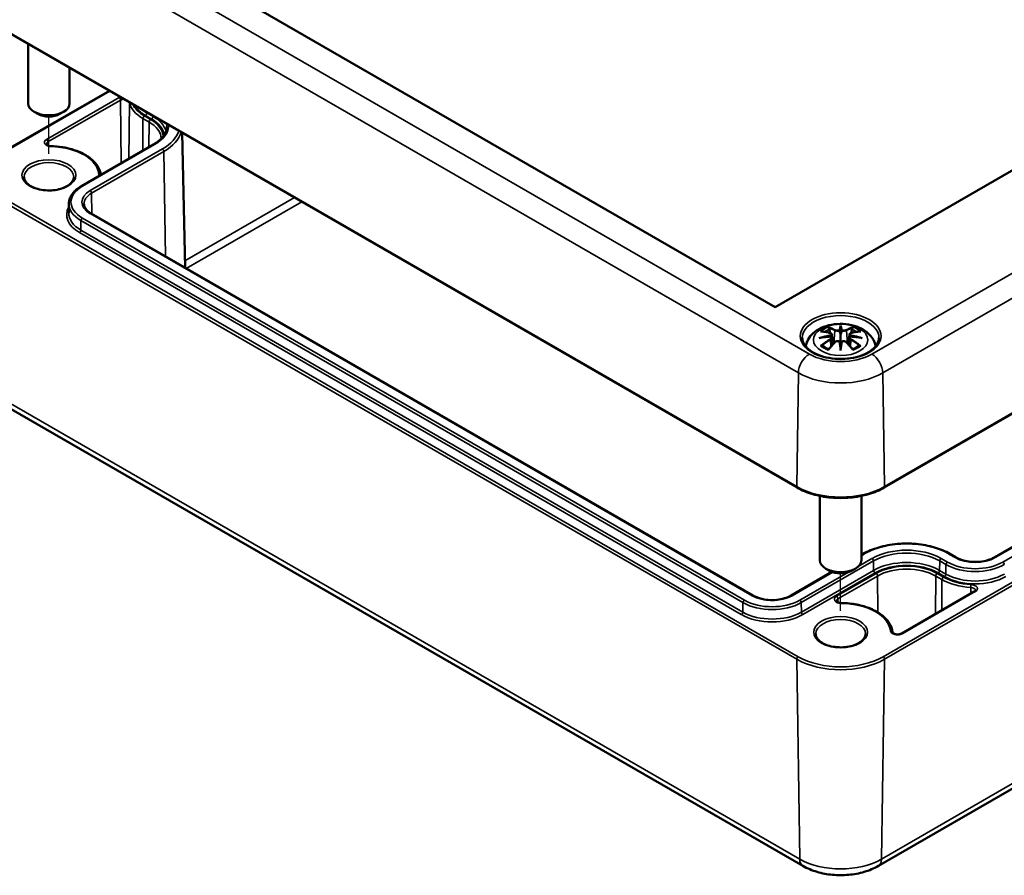
# Model space of a CAD drawing. Units: millimetres. Extents: x 0 to 594, y 0 to 420.
# Drawn here: x 495 to 543, y 115 to 156 of the extents above; entities that cross this region are included whole.
import ezdxf

# ---------------------------------------------------------------- set-up
doc = ezdxf.new("R2010")
doc.units = ezdxf.units.MM
for name, color, linetype, lineweight in [('Positionsveränderungspfad (ISO)', 7, 'Continuous', 25), ('Sichtbar (ISO)', 7, 'Continuous', 50), ('Sichtbar schmal (ISO)', 7, 'Continuous', 35)]:
    doc.layers.add(name, color=color, linetype=linetype, lineweight=lineweight)

msp = doc.modelspace()

# ---------------------------------------------------------------- linework, layer by layer
at = {"layer": 'Positionsveränderungspfad (ISO)'}
for p, q in [((496.668, 149.671), (496.668, 151.468)), ((534.852, 127.625), (534.852, 129.422))]:
    msp.add_line(p, q, dxfattribs=at)
at = {"layer": 'Sichtbar (ISO)'}
for p, q in [((531.687, 142.276), (499.09, 161.096)), ((556.472, 156.585), (531.687, 142.276)), ((494.569, 155.611), (532.752, 133.566)), ((495.668, 154.977), (495.668, 152.105)), ((497.668, 153.822), (497.668, 152.105)), ((494.569, 149.823), (499.582, 152.717)), ((496.138, 151.594), (495.961, 151.696)), ((497.198, 151.594), (497.375, 151.696)), ((503.093, 150.69), (503.232, 144.175)), ((498.235, 148.114), (501.717, 150.125)), ((497.632, 147.272), (497.622, 146.82)), ((536.951, 133.566), (560.993, 147.446)), ((530.633, 128.355), (498.708, 146.788)), ((534.852, 141.301), (534.852, 140.94)), ((534.422, 140.962), (534.475, 140.47)), ((534.422, 140.791), (534.459, 140.452)), ((535.281, 140.962), (535.228, 140.47)), ((535.281, 140.791), (535.245, 140.452)), ((534.852, 140.313), (534.852, 140.377)), ((494.85, 137.354), (533.034, 115.309)), ((553.672, 136.785), (542.252, 130.192)), ((533.852, 133.163), (533.852, 130.059)), ((535.852, 133.163), (535.852, 130.059)), ((535.941, 130.366), (535.852, 130.314)), ((540.427, 130.192), (540.126, 130.366)), ((534.321, 129.549), (534.145, 129.651)), ((535.382, 129.549), (535.559, 129.651)), ((534.434, 129.496), (532.459, 128.355)), ((536.67, 115.309), (560.711, 129.189)), ((541.297, 128.549), (537.796, 126.527))]:
    msp.add_line(p, q, dxfattribs=at)
for centre, major_axis, ratio, start_param, end_param in [((496.668, 152.105), (1, 0), 0.57735, 3.141593, 6.283185), ((496.668, 151.901), (0.75, 0), 0.57735, 3.926991, 5.497787), ((534.768, 141.415), (-0.129, 0.618), 0.036814, 2.026405, 2.439082), ((534.936, 141.415), (-0.129, -0.618), 0.036814, 0.70251, 1.115188), ((534.274, 141.13), (0.011, -0.684), 0.166237, 1.145796, 1.219537), ((534.768, 140.749), (0.131, -0.605), 0.006801, 0.908218, 1.320895), ((534.936, 140.749), (0.131, 0.605), 0.006801, 1.820698, 2.233375), ((535.429, 141.13), (0.011, 0.684), 0.166237, 1.922055, 1.995797), ((534.852, 130.059), (1, 0), 0.57735, 3.141593, 6.283185), ((534.852, 129.855), (0.75, 0), 0.57735, 3.926991, 5.497787)]:
    msp.add_ellipse(centre, major_axis=major_axis, ratio=ratio, start_param=start_param, end_param=end_param, dxfattribs=at)
for points, knots in [([(501.717, 150.125), (501.799, 150.172), (501.875, 150.223), (502.01, 150.33), (502.07, 150.386), (502.173, 150.502), (502.216, 150.561), (502.286, 150.682), (502.312, 150.743), (502.348, 150.865), (502.357, 150.926), (502.359, 150.988)], [6.2831853, 6.2831853, 6.2831853, 6.2831853, 6.4377964, 6.4377964, 6.5924074, 6.5924074, 6.7470185, 6.7470185, 6.9016295, 6.9016295, 7.0562406, 7.0562406, 7.0562406, 7.0562406]), ([(496.785, 150.037), (496.757, 150.038), (496.73, 150.041), (496.68, 150.051), (496.657, 150.058), (496.617, 150.074), (496.601, 150.083), (496.575, 150.1), (496.566, 150.109), (496.554, 150.124), (496.552, 150.129), (496.55, 150.135), (496.549, 150.137), (496.549, 150.139)], [0.832908, 0.832908, 0.832908, 0.832908, 1.114518, 1.114518, 1.39164, 1.39164, 1.658328, 1.658328, 1.914308, 1.914308, 2.18349, 2.18349, 2.350024, 2.350024, 2.350024, 2.350024]), ([(499.164, 148.651), (499.149, 148.781), (499.107, 148.908), (498.958, 149.175), (498.84, 149.31), (498.545, 149.55), (498.369, 149.656), (497.972, 149.832), (497.752, 149.902), (497.287, 150.001), (497.042, 150.03), (496.792, 150.037), (496.788, 150.037), (496.785, 150.037)], [0.848136, 0.848136, 0.848136, 0.848136, 1.09888, 1.09888, 1.400209, 1.400209, 1.701537, 1.701537, 2.002866, 2.002866, 2.304194, 2.304194, 2.308685, 2.308685, 2.308685, 2.308685]), ([(497.868, 148.553), (497.868, 148.478), (497.843, 148.403), (497.746, 148.265), (497.682, 148.203), (497.521, 148.095), (497.426, 148.048), (497.214, 147.971), (497.097, 147.942), (496.85, 147.906), (496.72, 147.899), (496.464, 147.908), (496.337, 147.924), (496.1, 147.978), (495.99, 148.015), (495.797, 148.105), (495.714, 148.158), (495.584, 148.271), (495.537, 148.332), (495.481, 148.446), (495.468, 148.5), (495.468, 148.553)], [5.497787, 5.497787, 5.497787, 5.497787, 5.884445, 5.884445, 6.20629, 6.20629, 6.512349, 6.512349, 6.819804, 6.819804, 7.129501, 7.129501, 7.439777, 7.439777, 7.748739, 7.748739, 8.055172, 8.055172, 8.363341, 8.363341, 8.63938, 8.63938, 8.63938, 8.63938]), ([(497.632, 147.272), (497.633, 147.337), (497.643, 147.402), (497.68, 147.529), (497.707, 147.592), (497.776, 147.711), (497.818, 147.769), (497.916, 147.878), (497.971, 147.93), (498.095, 148.027), (498.162, 148.072), (498.235, 148.114)], [2.3685374, 2.3685374, 2.3685374, 2.3685374, 2.5231484, 2.5231484, 2.6777595, 2.6777595, 2.8323706, 2.8323706, 2.9869816, 2.9869816, 3.1415927, 3.1415927, 3.1415927, 3.1415927]), ([(498.708, 146.788), (498.662, 146.814), (498.62, 146.842), (498.546, 146.901), (498.513, 146.932), (498.457, 146.994), (498.434, 147.026), (498.397, 147.09), (498.383, 147.122), (498.364, 147.186), (498.36, 147.218), (498.359, 147.249)], [1.5707963, 1.5707963, 1.5707963, 1.5707963, 1.7254074, 1.7254074, 1.8800184, 1.8800184, 2.0346295, 2.0346295, 2.1892405, 2.1892405, 2.3438516, 2.3438516, 2.3438516, 2.3438516]), ([(533.167, 140.38), (533.177, 140.439), (533.193, 140.497), (533.255, 140.67), (533.317, 140.774), (533.478, 140.976), (533.581, 141.067), (533.834, 141.237), (533.987, 141.306), (534.322, 141.413), (534.504, 141.446), (534.871, 141.47), (535.054, 141.462), (535.414, 141.405), (535.59, 141.355), (535.922, 141.208), (536.078, 141.11), (536.324, 140.868), (536.421, 140.734), (536.506, 140.513), (536.525, 140.447), (536.537, 140.38)], [4.027614, 4.027614, 4.027614, 4.027614, 4.133136, 4.133136, 4.357122, 4.357122, 4.636026, 4.636026, 4.993797, 4.993797, 5.383142, 5.383142, 5.767473, 5.767473, 6.153925, 6.153925, 6.539044, 6.539044, 6.848534, 6.848534, 6.96796, 6.96796, 6.96796, 6.96796]), ([(533.886, 141.095), (533.886, 141.095), (533.887, 141.095), (533.896, 141.097), (533.906, 141.097), (533.915, 141.097)], [-0.000213151, -0.000213151, -0.000213151, -0.000213151, 0, 0, 0.006020995, 0.006020995, 0.006020995, 0.006020995]), ([(533.915, 141.097), (533.943, 141.095), (533.971, 141.092), (534.028, 141.087), (534.057, 141.083), (534.115, 141.075), (534.144, 141.071), (534.202, 141.06), (534.231, 141.055), (534.29, 141.043), (534.32, 141.036), (534.35, 141.029)], [2.7936645, 2.7936645, 2.7936645, 2.7936645, 2.8281249, 2.8281249, 2.8625854, 2.8625854, 2.8970458, 2.8970458, 2.9315063, 2.9315063, 2.9659667, 2.9659667, 2.9659667, 2.9659667]), ([(534.279, 141.27), (534.278, 141.271), (534.277, 141.272), (534.273, 141.279), (534.27, 141.285), (534.263, 141.298), (534.261, 141.305), (534.258, 141.309), (534.258, 141.31), (534.258, 141.31)], [0.05525613, 0.05525613, 0.05525613, 0.05525613, 0.05672679, 0.05672679, 0.06404295, 0.06404295, 0.07427675, 0.07427675, 0.07452176, 0.07452176, 0.07452176, 0.07452176]), ([(534.279, 141.27), (534.28, 141.268), (534.281, 141.267), (534.288, 141.256), (534.295, 141.243), (534.303, 141.221), (534.306, 141.21), (534.308, 141.199)], [0.03721232, 0.03721232, 0.03721232, 0.03721232, 0.03823639, 0.03823639, 0.04585762, 0.04585762, 0.05210577, 0.05210577, 0.05210577, 0.05210577]), ([(534.804, 141.143), (534.803, 141.146), (534.802, 141.149), (534.799, 141.154), (534.797, 141.157), (534.793, 141.161), (534.79, 141.163), (534.785, 141.166), (534.782, 141.167), (534.78, 141.168), (534.78, 141.168), (534.78, 141.168)], [0, 0, 0, 0, 0.001839132, 0.001839132, 0.003776606, 0.003776606, 0.005601033, 0.005601033, 0.007464701, 0.007464701, 0.007505488, 0.007505488, 0.007505488, 0.007505488]), ([(534.852, 141.379), (534.852, 141.379), (534.852, 141.379), (534.852, 141.358), (534.852, 141.334), (534.852, 141.313), (534.852, 141.309), (534.852, 141.304), (534.852, 141.302), (534.852, 141.301)], [-0.02418649, -0.02418649, -0.02418649, -0.02418649, -0.02384234, -0.02384234, -0.00425843, -0.00425843, -0.00098565, -0.00098565, 0, 0, 0, 0]), ([(534.9, 141.143), (534.9, 141.143), (534.9, 141.142), (534.9, 141.141), (534.9, 141.14), (534.899, 141.139)], [0.012532802, 0.012532802, 0.012532802, 0.012532802, 0.012775146, 0.012775146, 0.014086245, 0.014086245, 0.014086245, 0.014086245]), ([(534.924, 141.168), (534.924, 141.168), (534.924, 141.168), (534.921, 141.167), (534.918, 141.166), (534.913, 141.163), (534.911, 141.161), (534.906, 141.157), (534.904, 141.154), (534.901, 141.149), (534.9, 141.146), (534.9, 141.143)], [-0.000040907, -0.000040907, -0.000040907, -0.000040907, 0, 0, 0.001869145, 0.001869145, 0.003698934, 0.003698934, 0.005642101, 0.005642101, 0.007486638, 0.007486638, 0.007486638, 0.007486638]), ([(535.354, 141.029), (535.384, 141.036), (535.413, 141.043), (535.472, 141.055), (535.501, 141.06), (535.56, 141.071), (535.589, 141.075), (535.646, 141.083), (535.675, 141.087), (535.732, 141.092), (535.76, 141.095), (535.788, 141.097)], [3.3172186, 3.3172186, 3.3172186, 3.3172186, 3.351679, 3.351679, 3.3861395, 3.3861395, 3.4205999, 3.4205999, 3.4550604, 3.4550604, 3.4895209, 3.4895209, 3.4895209, 3.4895209]), ([(535.395, 141.199), (535.397, 141.21), (535.401, 141.221), (535.409, 141.243), (535.416, 141.256), (535.423, 141.267), (535.424, 141.268), (535.425, 141.27)], [0.0701982, 0.0701982, 0.0701982, 0.0701982, 0.07644635, 0.07644635, 0.08406758, 0.08406758, 0.08509165, 0.08509165, 0.08509165, 0.08509165]), ([(535.445, 141.31), (535.445, 141.31), (535.445, 141.309), (535.443, 141.305), (535.44, 141.298), (535.433, 141.284), (535.43, 141.277), (535.425, 141.27), (535.425, 141.27), (535.425, 141.27)], [-0.0002133, -0.0002133, -0.0002133, -0.0002133, 0, 0, 0.00914203, 0.00914203, 0.01622314, 0.01622314, 0.01656702, 0.01656702, 0.01656702, 0.01656702]), ([(535.788, 141.097), (535.798, 141.097), (535.807, 141.097), (535.817, 141.095), (535.817, 141.095), (535.818, 141.095)], [0.067360952, 0.067360952, 0.067360952, 0.067360952, 0.074277719, 0.074277719, 0.074522912, 0.074522912, 0.074522912, 0.074522912]), ([(536.7, 140.784), (536.697, 140.67), (536.66, 140.555), (536.516, 140.343), (536.417, 140.245), (536.17, 140.074), (536.023, 140), (535.695, 139.88), (535.514, 139.834), (535.133, 139.778), (534.934, 139.766), (534.54, 139.78), (534.345, 139.805), (533.979, 139.888), (533.809, 139.946), (533.511, 140.087), (533.382, 140.17), (533.18, 140.352), (533.105, 140.45), (533.024, 140.627), (533.005, 140.706), (533.004, 140.784)], [2.368537, 2.368537, 2.368537, 2.368537, 2.728329, 2.728329, 3.051528, 3.051528, 3.362611, 3.362611, 3.674298, 3.674298, 3.987467, 3.987467, 4.301026, 4.301026, 4.613715, 4.613715, 4.924788, 4.924788, 5.23766, 5.23766, 5.485444, 5.485444, 5.485444, 5.485444]), ([(533.813, 140.779), (533.814, 140.78), (533.815, 140.78), (533.853, 140.79), (533.887, 140.798), (533.916, 140.802)], [-0.02418649, -0.02418649, -0.02418649, -0.02418649, -0.02384234, -0.02384234, -0.01301311, -0.01301311, -0.01301311, -0.01301311]), ([(534.377, 140.852), (534.346, 140.851), (534.315, 140.849), (534.252, 140.844), (534.221, 140.841), (534.16, 140.835), (534.129, 140.832), (534.068, 140.825), (534.037, 140.821), (533.976, 140.812), (533.946, 140.807), (533.916, 140.802)], [3.2877884, 3.2877884, 3.2877884, 3.2877884, 3.3174381, 3.3174381, 3.3470878, 3.3470878, 3.3767375, 3.3767375, 3.4063873, 3.4063873, 3.436037, 3.436037, 3.436037, 3.436037]), ([(534.27, 140.229), (534.29, 140.254), (534.311, 140.279), (534.351, 140.328), (534.372, 140.353), (534.413, 140.4), (534.434, 140.424), (534.475, 140.47), (534.495, 140.493), (534.537, 140.537), (534.558, 140.559), (534.578, 140.581)], [2.8000643, 2.8000643, 2.8000643, 2.8000643, 2.8332448, 2.8332448, 2.8664253, 2.8664253, 2.8996057, 2.8996057, 2.9327862, 2.9327862, 2.9659667, 2.9659667, 2.9659667, 2.9659667]), ([(534.35, 141.029), (534.357, 141.027), (534.364, 141.025), (534.377, 141.019), (534.384, 141.016), (534.395, 141.008), (534.4, 141.004), (534.41, 140.994), (534.414, 140.988), (534.42, 140.976), (534.422, 140.969), (534.422, 140.962)], [0.16533437, 0.16533437, 0.16533437, 0.16533437, 0.16998691, 0.16998691, 0.17463945, 0.17463945, 0.17929198, 0.17929198, 0.18394452, 0.18394452, 0.18859706, 0.18859706, 0.18859706, 0.18859706]), ([(534.368, 140.93), (534.368, 140.93), (534.368, 140.93), (534.37, 140.929), (534.372, 140.927), (534.375, 140.923), (534.376, 140.921), (534.379, 140.915), (534.38, 140.912), (534.383, 140.906), (534.384, 140.904), (534.384, 140.901)], [-0.000040907, -0.000040907, -0.000040907, -0.000040907, 0, 0, 0.001869145, 0.001869145, 0.003698934, 0.003698934, 0.005642102, 0.005642102, 0.007486638, 0.007486638, 0.007486638, 0.007486638]), ([(534.38, 140.851), (534.379, 140.852), (534.379, 140.852), (534.376, 140.852), (534.375, 140.852), (534.372, 140.85), (534.37, 140.849), (534.368, 140.847), (534.368, 140.847), (534.368, 140.847)], [0.002623384, 0.002623384, 0.002623384, 0.002623384, 0.003776606, 0.003776606, 0.005601033, 0.005601033, 0.007464701, 0.007464701, 0.007505488, 0.007505488, 0.007505488, 0.007505488]), ([(534.38, 140.851), (534.385, 140.849), (534.389, 140.846), (534.397, 140.839), (534.401, 140.836), (534.407, 140.828), (534.41, 140.824), (534.415, 140.815), (534.417, 140.81), (534.421, 140.801), (534.422, 140.796), (534.422, 140.791)], [0.1225087, 0.1225087, 0.1225087, 0.1225087, 0.12578722, 0.12578722, 0.12906573, 0.12906573, 0.13234425, 0.13234425, 0.13562276, 0.13562276, 0.13890128, 0.13890128, 0.13890128, 0.13890128]), ([(534.384, 140.901), (534.384, 140.901), (534.384, 140.901), (534.385, 140.899), (534.385, 140.898), (534.385, 140.897)], [0.012532802, 0.012532802, 0.012532802, 0.012532802, 0.012775146, 0.012775146, 0.014086245, 0.014086245, 0.014086245, 0.014086245]), ([(534.578, 140.581), (534.588, 140.592), (534.601, 140.601), (534.628, 140.616), (534.643, 140.622), (534.674, 140.63), (534.69, 140.632), (534.723, 140.632), (534.739, 140.631), (534.771, 140.623), (534.785, 140.617), (534.798, 140.61)], [0.16533437, 0.16533437, 0.16533437, 0.16533437, 0.17389707, 0.17389707, 0.18245978, 0.18245978, 0.19102249, 0.19102249, 0.19958519, 0.19958519, 0.2081479, 0.2081479, 0.2081479, 0.2081479]), ([(534.78, 140.609), (534.78, 140.609), (534.78, 140.609), (534.782, 140.611), (534.785, 140.611), (534.79, 140.612), (534.793, 140.612), (534.797, 140.611), (534.799, 140.61), (534.802, 140.607), (534.803, 140.605), (534.804, 140.603)], [-0.000040907, -0.000040907, -0.000040907, -0.000040907, 0, 0, 0.001869145, 0.001869145, 0.003698934, 0.003698934, 0.005642101, 0.005642101, 0.007486638, 0.007486638, 0.007486638, 0.007486638]), ([(534.804, 140.603), (534.804, 140.603), (534.804, 140.603), (534.804, 140.602), (534.804, 140.601), (534.804, 140.6)], [0.012532802, 0.012532802, 0.012532802, 0.012532802, 0.012775146, 0.012775146, 0.014086245, 0.014086245, 0.014086245, 0.014086245]), ([(534.852, 140.94), (534.852, 140.885), (534.852, 140.831), (534.852, 140.655), (534.852, 140.51), (534.852, 140.377)], [-16.8919072, -16.8919072, -16.8919072, -16.8919072, -16.8584313, -16.8584313, -16.7730823, -16.7730823, -16.7730823, -16.7730823]), ([(534.9, 140.603), (534.9, 140.605), (534.901, 140.607), (534.904, 140.61), (534.906, 140.611), (534.911, 140.612), (534.913, 140.612), (534.918, 140.611), (534.921, 140.611), (534.924, 140.609), (534.924, 140.609), (534.924, 140.609)], [0, 0, 0, 0, 0.001839132, 0.001839132, 0.003776606, 0.003776606, 0.005601033, 0.005601033, 0.007464701, 0.007464701, 0.007505488, 0.007505488, 0.007505488, 0.007505488]), ([(534.905, 140.61), (534.918, 140.617), (534.933, 140.623), (534.964, 140.631), (534.98, 140.632), (535.013, 140.632), (535.029, 140.63), (535.061, 140.622), (535.076, 140.616), (535.103, 140.601), (535.115, 140.592), (535.125, 140.581)], [0.12252084, 0.12252084, 0.12252084, 0.12252084, 0.13108355, 0.13108355, 0.13964625, 0.13964625, 0.14820896, 0.14820896, 0.15677166, 0.15677166, 0.16533437, 0.16533437, 0.16533437, 0.16533437]), ([(535.125, 140.581), (535.146, 140.559), (535.167, 140.537), (535.208, 140.493), (535.229, 140.47), (535.27, 140.424), (535.291, 140.4), (535.332, 140.353), (535.352, 140.328), (535.393, 140.279), (535.413, 140.254), (535.433, 140.229)], [3.3172186, 3.3172186, 3.3172186, 3.3172186, 3.3503991, 3.3503991, 3.3835796, 3.3835796, 3.4167601, 3.4167601, 3.4499405, 3.4499405, 3.483121, 3.483121, 3.483121, 3.483121]), ([(535.281, 140.962), (535.282, 140.969), (535.284, 140.976), (535.29, 140.988), (535.294, 140.994), (535.303, 141.004), (535.308, 141.008), (535.32, 141.016), (535.326, 141.019), (535.34, 141.025), (535.347, 141.027), (535.354, 141.029)], [0.14207168, 0.14207168, 0.14207168, 0.14207168, 0.14672422, 0.14672422, 0.15137675, 0.15137675, 0.15602929, 0.15602929, 0.16068183, 0.16068183, 0.16533437, 0.16533437, 0.16533437, 0.16533437]), ([(535.281, 140.791), (535.282, 140.796), (535.283, 140.801), (535.286, 140.81), (535.288, 140.815), (535.293, 140.824), (535.296, 140.828), (535.303, 140.836), (535.307, 140.839), (535.315, 140.846), (535.319, 140.849), (535.323, 140.851)], [0.35710183, 0.35710183, 0.35710183, 0.35710183, 0.36038035, 0.36038035, 0.36365886, 0.36365886, 0.36693738, 0.36693738, 0.37021589, 0.37021589, 0.37349441, 0.37349441, 0.37349441, 0.37349441]), ([(535.319, 140.901), (535.32, 140.904), (535.321, 140.906), (535.323, 140.912), (535.324, 140.915), (535.327, 140.921), (535.329, 140.923), (535.332, 140.927), (535.333, 140.929), (535.335, 140.93), (535.335, 140.93), (535.335, 140.93)], [0, 0, 0, 0, 0.001839132, 0.001839132, 0.003776606, 0.003776606, 0.005601033, 0.005601033, 0.007464701, 0.007464701, 0.007505488, 0.007505488, 0.007505488, 0.007505488]), ([(535.335, 140.847), (535.335, 140.847), (535.335, 140.847), (535.333, 140.849), (535.332, 140.85), (535.329, 140.852), (535.327, 140.852), (535.325, 140.852), (535.324, 140.852), (535.323, 140.851)], [-0.000040907, -0.000040907, -0.000040907, -0.000040907, 0, 0, 0.001869145, 0.001869145, 0.003698934, 0.003698934, 0.004855544, 0.004855544, 0.004855544, 0.004855544]), ([(535.788, 140.802), (535.758, 140.807), (535.727, 140.812), (535.666, 140.821), (535.636, 140.825), (535.575, 140.832), (535.544, 140.835), (535.482, 140.841), (535.451, 140.844), (535.389, 140.849), (535.358, 140.851), (535.327, 140.852)], [2.8471483, 2.8471483, 2.8471483, 2.8471483, 2.876798, 2.876798, 2.9064478, 2.9064478, 2.9360975, 2.9360975, 2.9657472, 2.9657472, 2.9953969, 2.9953969, 2.9953969, 2.9953969]), ([(535.788, 140.802), (535.817, 140.798), (535.851, 140.79), (535.888, 140.78), (535.889, 140.78), (535.891, 140.779)], [-0.02286208, -0.02286208, -0.02286208, -0.02286208, 0, 0, 0.00072655, 0.00072655, 0.00072655, 0.00072655]), ([(533.956, 140.422), (533.955, 140.422), (533.954, 140.422), (533.945, 140.421), (533.937, 140.421), (533.915, 140.418), (533.901, 140.415), (533.887, 140.41), (533.886, 140.409), (533.886, 140.409)], [0.05525664, 0.05525664, 0.05525664, 0.05525664, 0.05672921, 0.05672921, 0.06404696, 0.06404696, 0.07427772, 0.07427772, 0.07452291, 0.07452291, 0.07452291, 0.07452291]), ([(533.956, 140.422), (533.958, 140.422), (533.959, 140.422), (533.97, 140.421), (533.981, 140.418), (533.991, 140.412), (533.994, 140.41), (533.996, 140.408)], [0.03721232, 0.03721232, 0.03721232, 0.03721232, 0.03823639, 0.03823639, 0.04585762, 0.04585762, 0.04849699, 0.04849699, 0.04849699, 0.04849699]), ([(534.28, 140.242), (534.261, 140.249), (534.243, 140.257), (534.201, 140.275), (534.179, 140.286), (534.137, 140.308), (534.117, 140.32), (534.079, 140.344), (534.061, 140.356), (534.027, 140.382), (534.011, 140.395), (533.997, 140.408)], [2.9435007, 2.9435007, 2.9435007, 2.9435007, 3.0117279, 3.0117279, 3.0980618, 3.0980618, 3.1843956, 3.1843956, 3.2707294, 3.2707294, 3.3570633, 3.3570633, 3.3570633, 3.3570633]), ([(534.258, 140.194), (534.258, 140.195), (534.258, 140.195), (534.261, 140.207), (534.263, 140.217), (534.268, 140.226), (534.269, 140.228), (534.27, 140.229)], [-0.0002133, -0.0002133, -0.0002133, -0.0002133, 0, 0, 0.00914203, 0.00914203, 0.0112954, 0.0112954, 0.0112954, 0.0112954]), ([(534.852, 140.18), (534.852, 140.181), (534.852, 140.182), (534.852, 140.238), (534.852, 140.282), (534.852, 140.305), (534.852, 140.309), (534.852, 140.312), (534.852, 140.313), (534.852, 140.313)], [-0.02418649, -0.02418649, -0.02418649, -0.02418649, -0.02384234, -0.02384234, -0.00425843, -0.00425843, -0.00098565, -0.00098565, 0, 0, 0, 0]), ([(535.707, 140.408), (535.692, 140.395), (535.677, 140.382), (535.643, 140.356), (535.625, 140.344), (535.587, 140.32), (535.566, 140.308), (535.524, 140.286), (535.502, 140.275), (535.461, 140.257), (535.442, 140.249), (535.423, 140.242)], [1.3553257, 1.3553257, 1.3553257, 1.3553257, 1.4416595, 1.4416595, 1.5279934, 1.5279934, 1.6143272, 1.6143272, 1.7006611, 1.7006611, 1.7688882, 1.7688882, 1.7688882, 1.7688882]), ([(535.433, 140.229), (535.435, 140.227), (535.436, 140.226), (535.44, 140.217), (535.443, 140.207), (535.445, 140.195), (535.445, 140.195), (535.445, 140.194)], [0.06130162, 0.06130162, 0.06130162, 0.06130162, 0.06404295, 0.06404295, 0.07427675, 0.07427675, 0.07452176, 0.07452176, 0.07452176, 0.07452176]), ([(535.707, 140.408), (535.71, 140.41), (535.712, 140.412), (535.723, 140.418), (535.734, 140.421), (535.745, 140.422), (535.746, 140.422), (535.747, 140.422)], [0.07380845, 0.07380845, 0.07380845, 0.07380845, 0.07644635, 0.07644635, 0.08406758, 0.08406758, 0.08509165, 0.08509165, 0.08509165, 0.08509165]), ([(535.818, 140.409), (535.817, 140.409), (535.817, 140.41), (535.802, 140.415), (535.788, 140.418), (535.764, 140.421), (535.755, 140.421), (535.748, 140.422), (535.748, 140.422), (535.747, 140.422)], [-0.00021315, -0.00021315, -0.00021315, -0.00021315, 0, 0, 0.00914199, 0.00914199, 0.01622287, 0.01622287, 0.01656716, 0.01656716, 0.01656716, 0.01656716]), ([(532.752, 133.566), (532.975, 133.438), (533.231, 133.33), (533.785, 133.167), (534.083, 133.111), (534.695, 133.056), (535.008, 133.056), (535.62, 133.111), (535.919, 133.167), (536.473, 133.33), (536.729, 133.438), (536.951, 133.566)], [1.570796, 1.570796, 1.570796, 1.570796, 1.884956, 1.884956, 2.199115, 2.199115, 2.513274, 2.513274, 2.827433, 2.827433, 3.141593, 3.141593, 3.141593, 3.141593]), ([(540.126, 130.366), (539.905, 130.494), (539.65, 130.601), (539.097, 130.763), (538.8, 130.819), (538.19, 130.875), (537.878, 130.875), (537.268, 130.819), (536.97, 130.763), (536.418, 130.601), (536.163, 130.494), (535.941, 130.366)], [1.570796, 1.570796, 1.570796, 1.570796, 1.884956, 1.884956, 2.199115, 2.199115, 2.513274, 2.513274, 2.827433, 2.827433, 3.141593, 3.141593, 3.141593, 3.141593]), ([(542.252, 130.192), (542.161, 130.14), (542.055, 130.095), (541.82, 130.024), (541.692, 129.999), (541.427, 129.973), (541.291, 129.972), (541.024, 129.994), (540.893, 130.017), (540.654, 130.084), (540.544, 130.128), (540.442, 130.184), (540.434, 130.188), (540.427, 130.192)], [0, 0, 0, 0, 0.306598, 0.306598, 0.615274, 0.615274, 0.925757, 0.925757, 1.236328, 1.236328, 1.545223, 1.545223, 1.570796, 1.570796, 1.570796, 1.570796]), ([(532.459, 128.355), (532.368, 128.303), (532.261, 128.258), (532.027, 128.187), (531.899, 128.162), (531.634, 128.136), (531.497, 128.135), (531.23, 128.157), (531.1, 128.18), (530.86, 128.247), (530.75, 128.291), (530.649, 128.346), (530.641, 128.351), (530.633, 128.355)], [0, 0, 0, 0, 0.306598, 0.306598, 0.615274, 0.615274, 0.925757, 0.925757, 1.236328, 1.236328, 1.545223, 1.545223, 1.570796, 1.570796, 1.570796, 1.570796]), ([(541.35, 128.605), (541.35, 128.603), (541.349, 128.602), (541.348, 128.597), (541.347, 128.595), (541.343, 128.588), (541.34, 128.584), (541.332, 128.575), (541.327, 128.57), (541.314, 128.559), (541.306, 128.554), (541.297, 128.549)], [5.503958, 5.503958, 5.503958, 5.503958, 5.6598035, 5.6598035, 5.8156489, 5.8156489, 5.9714944, 5.9714944, 6.1273398, 6.1273398, 6.2831853, 6.2831853, 6.2831853, 6.2831853]), ([(534.893, 127.993), (534.865, 127.994), (534.838, 127.996), (534.787, 128.005), (534.763, 128.012), (534.722, 128.027), (534.705, 128.036), (534.678, 128.054), (534.668, 128.062), (534.655, 128.077), (534.651, 128.084), (534.649, 128.091), (534.648, 128.093), (534.648, 128.095)], [0.802043, 0.802043, 0.802043, 0.802043, 1.083738, 1.083738, 1.361674, 1.361674, 1.629703, 1.629703, 1.886421, 1.886421, 2.151104, 2.151104, 2.350024, 2.350024, 2.350024, 2.350024]), ([(537.35, 126.582), (537.337, 126.736), (537.284, 126.888), (537.107, 127.172), (536.983, 127.304), (536.676, 127.539), (536.494, 127.641), (536.089, 127.809), (535.865, 127.875), (535.396, 127.966), (535.15, 127.99), (534.899, 127.993), (534.896, 127.993), (534.893, 127.993)], [0.832908, 0.832908, 0.832908, 0.832908, 1.13017, 1.13017, 1.431498, 1.431498, 1.732826, 1.732826, 2.034155, 2.034155, 2.335483, 2.335483, 2.339549, 2.339549, 2.339549, 2.339549]), ([(536.052, 126.507), (536.052, 126.433), (536.027, 126.357), (535.93, 126.219), (535.865, 126.158), (535.705, 126.049), (535.61, 126.002), (535.398, 125.926), (535.28, 125.897), (535.033, 125.861), (534.904, 125.854), (534.648, 125.863), (534.521, 125.879), (534.284, 125.932), (534.173, 125.969), (533.981, 126.059), (533.898, 126.112), (533.768, 126.226), (533.72, 126.287), (533.664, 126.401), (533.652, 126.454), (533.652, 126.507)], [5.497787, 5.497787, 5.497787, 5.497787, 5.884445, 5.884445, 6.20629, 6.20629, 6.512349, 6.512349, 6.819804, 6.819804, 7.129501, 7.129501, 7.439777, 7.439777, 7.748739, 7.748739, 8.055172, 8.055172, 8.363341, 8.363341, 8.63938, 8.63938, 8.63938, 8.63938]), ([(537.796, 126.527), (537.781, 126.518), (537.763, 126.51), (537.721, 126.496), (537.697, 126.491), (537.646, 126.483), (537.619, 126.481), (537.565, 126.482), (537.538, 126.484), (537.487, 126.494), (537.463, 126.5), (537.422, 126.516), (537.405, 126.524), (537.378, 126.542), (537.369, 126.551), (537.355, 126.566), (537.352, 126.572), (537.35, 126.578), (537.35, 126.58), (537.35, 126.582)], [0, 0, 0, 0, 0.258754, 0.258754, 0.528921, 0.528921, 0.80784, 0.80784, 1.089525, 1.089525, 1.367314, 1.367314, 1.635092, 1.635092, 1.891657, 1.891657, 2.157093, 2.157093, 2.308685, 2.308685, 2.308685, 2.308685]), ([(533.034, 115.309), (533.244, 115.187), (533.473, 115.093), (533.955, 114.951), (534.207, 114.904), (534.721, 114.857), (534.982, 114.857), (535.496, 114.904), (535.749, 114.951), (536.231, 115.093), (536.46, 115.187), (536.67, 115.309)], [4.712389, 4.712389, 4.712389, 4.712389, 5.026548, 5.026548, 5.340708, 5.340708, 5.654867, 5.654867, 5.969026, 5.969026, 6.283185, 6.283185, 6.283185, 6.283185])]:
    msp.add_open_spline(points, degree=3, knots=knots, dxfattribs=at)
for points, weights in [([(534.342, 141.031), (534.326, 141.112), (534.308, 141.199)], [1.01250885713, 1.00948357397, 1.00488362486]), ([(535.395, 141.199), (535.378, 141.112), (535.362, 141.031)], [1.00488362486, 1.00948357397, 1.01250885713])]:
    msp.add_rational_spline(points, weights, degree=2, dxfattribs=at)
for points in [[(534.804, 141.139), (534.804, 141.14), (534.804, 141.142), (534.804, 141.143)], [(534.899, 140.6), (534.9, 140.601), (534.9, 140.602), (534.9, 140.603)], [(535.319, 140.897), (535.319, 140.898), (535.319, 140.9), (535.319, 140.901)]]:
    msp.add_open_spline(points, degree=3, dxfattribs=at)
at = {"layer": 'Sichtbar schmal (ISO)'}
for p, q in [((533.344, 140.007), (495.16, 162.053)), ((494.63, 161.145), (532.814, 139.1)), ((532.732, 133.613), (494.548, 155.659)), ((560.401, 153.888), (536.359, 140.007)), ((536.89, 139.1), (560.931, 152.98)), ((494.619, 149.818), (499.611, 152.7)), ((500.054, 152.385), (496.552, 150.363)), ((496.622, 150.241), (500.124, 152.263)), ((500.124, 152.263), (500.147, 149.219)), ((500.548, 152.159), (500.519, 149.433)), ((501.573, 151.323), (501.272, 151.497)), ((501.318, 151.524), (501.619, 151.35)), ((501.389, 151.645), (501.39, 151.673)), ((501.69, 151.471), (501.389, 151.645)), ((501.69, 151.471), (501.69, 151.5)), ((501.201, 151.375), (501.19, 149.82)), ((501.201, 151.375), (501.502, 151.202)), ((501.502, 151.202), (501.493, 149.995)), ((496.622, 150.241), (496.624, 150.072)), ((498.285, 148.109), (501.767, 150.12)), ((502.14, 149.905), (498.658, 147.894)), ((498.728, 147.773), (502.211, 149.784)), ((502.211, 149.784), (502.287, 144.721)), ((498.728, 147.773), (498.743, 146.767)), ((494.548, 147.327), (532.732, 125.282)), ((532.802, 125.406), (494.619, 147.451)), ((508.517, 147.558), (503.225, 144.503)), ((503.295, 144.139), (508.867, 147.356)), ((561.013, 147.494), (536.972, 133.613)), ((498.658, 146.783), (530.583, 128.35)), ((498.207, 145.99), (498.214, 146.446)), ((498.214, 146.446), (530.14, 128.014)), ((530.211, 128.135), (498.285, 146.567)), ((498.136, 145.869), (530.062, 127.437)), ((530.133, 127.558), (498.207, 145.99)), ((534.576, 141.144), (534.523, 140.523)), ((535.128, 141.144), (535.18, 140.523)), ((534.358, 140.7), (534.378, 140.36)), ((535.346, 140.7), (535.326, 140.36)), ((560.943, 139.286), (536.901, 125.406)), ((536.972, 125.282), (561.013, 139.162)), ((532.732, 133.613), (532.814, 139.1)), ((536.972, 133.613), (536.89, 139.1)), ((532.879, 115.641), (494.695, 137.687)), ((542.302, 130.187), (553.722, 136.781)), ((554.095, 136.565), (542.675, 129.972)), ((536.364, 130.146), (535.722, 129.775)), ((535.852, 130.28), (535.991, 130.361)), ((540.004, 129.972), (539.703, 130.146)), ((540.076, 130.361), (540.377, 130.187)), ((532.952, 128.014), (536.435, 130.025)), ((536.442, 129.569), (536.435, 130.025)), ((539.626, 129.569), (539.633, 130.025)), ((539.633, 130.025), (539.933, 129.851)), ((539.926, 129.395), (539.933, 129.851)), ((532.509, 128.35), (534.47, 129.482)), ((535.193, 129.47), (532.882, 128.135)), ((536.442, 129.569), (532.959, 127.558)), ((533.03, 127.437), (536.512, 129.448)), ((536.559, 129.421), (534.651, 128.319)), ((534.721, 128.197), (536.629, 129.299)), ((536.629, 129.299), (536.643, 127.549)), ((560.866, 129.522), (536.825, 115.641)), ((539.438, 129.299), (539.424, 127.467)), ((539.438, 129.299), (539.739, 129.126)), ((539.809, 129.247), (539.509, 129.421)), ((539.555, 129.448), (539.856, 129.274)), ((539.926, 129.395), (539.626, 129.569)), ((539.739, 129.126), (539.727, 127.642)), ((541.124, 128.749), (541.124, 128.449)), ((537.846, 126.522), (541.347, 128.544)), ((530.133, 127.558), (530.14, 128.014)), ((532.959, 127.558), (532.952, 128.014)), ((534.721, 128.197), (534.723, 128.028)), ((532.732, 125.282), (532.879, 115.641)), ((536.972, 125.282), (536.825, 115.641))]:
    msp.add_line(p, q, dxfattribs=at)
for centre, major_axis, ratio, start_param, end_param in [((500.3, 152.242), (-0.349, 0), 0.57735, 5.286312, 5.497787), ((500.054, 152.303), (0.05, -0.0866), 0.57735, 0.794125, 2.356194), ((500.3, 152.161), (0.249, 0), 0.57735, 1.591885, 2.356194), ((502.802, 152.299), (-2.264, 0), 0.57735, 0.109019, 0.785398), ((502.802, 152.38), (-2.164, 0), 0.57735, 0.253191, 0.785398), ((502.802, 152.38), (-2.098, 0), 0.57735, 0.309029, 0.785398), ((502.802, 152.46), (-1.998, 0), 0.57735, 0.596971, 0.785398), ((501.272, 151.415), (-0.05, -0.0866), 0.57735, 3.926991, 5.48906), ((501.318, 151.605), (0.05, 0.0866), 0.57735, 3.926991, 5.480334), ((501.573, 151.242), (0.05, 0.0866), 0.57735, 0.785398, 2.347468), ((500.097, 150.391), (1.986, 0), 0.57735, 0.010891, 0.785398), ((500.097, 150.472), (2.086, 0), 0.57735, 0.038036, 0.785398), ((501.619, 151.432), (0.05, 0.0866), 0.57735, 3.926991, 5.480334), ((500.097, 150.472), (2.152, 0), 0.57735, 0.102762, 0.785398), ((500.097, 150.552), (2.252, 0), 0.57735, 0.166135, 0.785398), ((500.097, 151.084), (2.361, 0), 0.57735, 5.497787, 6.262793), ((500.097, 151.004), (2.261, 0), 0.57735, 6.270842, 6.371332), ((500.097, 151.084), (2.889, 0), 0.57735, 5.497787, 6.099588), ((500.097, 151.004), (2.989, 0), 0.57735, 5.497787, 6.116595), ((496.799, 150.22), (-0.349, 0), 0.57735, 5.497787, 7.806472), ((496.799, 150.14), (-0.249, 0), 0.57735, 5.497787, 6.289356), ((496.552, 150.281), (0.05, -0.0866), 0.57735, 0.794125, 2.356194), ((501.767, 150.038), (-0.05, 0.0866), 0.57735, 5.497787, 6.283185), ((496.782, 149.937), (0.0027, 0.1), 0.038777, 0, 0.616012), ((496.668, 148.635), (2.401, 0), 0.57735, 0.016645, 1.523287), ((502.14, 149.823), (-0.05, 0.0866), 0.57735, 3.944444, 5.497787), ((496.668, 148.553), (-1.2, 0), 0.57735, 3.141593, 6.283185), ((499.418, 148.661), (-0.349, 0), 0.57735, 0.016645, 0.286747), ((499.069, 148.576), (-0.1, -0.0029), 0.816383, 3.92594, 4.688855), ((499.62, 147.338), (-1.889, 0), 0.57735, 5.497787, 7.068583), ((498.285, 148.028), (-0.05, 0.0866), 0.57735, 5.497787, 6.283185), ((499.62, 147.338), (-1.361, 0), 0.57735, 5.497787, 7.068583), ((499.62, 147.258), (-1.261, 0), 0.57735, 5.497787, 6.295528), ((498.658, 147.812), (-0.05, 0.0866), 0.57735, 3.944444, 5.497787), ((499.62, 147.258), (-1.989, 0), 0.57735, 6.270842, 7.068583), ((499.62, 146.726), (-2.098, 0), 0.57735, 5.963584, 7.068583), ((499.62, 146.806), (-1.998, 0), 0.57735, 6.270842, 7.068583), ((498.658, 146.701), (0.05, 0.0866), 0.57735, 0, 0.785398), ((498.285, 146.486), (-0.05, -0.0866), 0.57735, 3.926991, 5.480334), ((498.136, 145.951), (0.05, 0.0866), 0.57735, 3.926991, 5.480334), ((534.852, 140.798), (-1.848, 0), 0.57735, 3.12925, 6.295528), ((534.852, 140.752), (1.134, 0), 0.57735, 2.121805, 2.590584), ((534.963, 138.37), (2.227, -2.36), 0.614647, 2.385072, 2.565681), ((534.852, 140.711), (1.006, 0), 0.57735, 2.141715, 2.451267), ((534.693, 138.214), (-0.987, 3.09), 0.518745, 5.783918, 5.964528), ((534.674, 138.208), (-0.979, 3.067), 0.518745, 5.783918, 5.944526), ((534.596, 141.15), (-0.012, -0.0219), 0.750571, 3.869581, 5.380428), ((535.289, 138.306), (-0.301, 3.205), 0.170279, 0.272528, 0.45164), ((535.31, 138.308), (-0.299, 3.18), 0.170279, 0.329778, 0.454842), ((534.415, 138.306), (0.301, 3.205), 0.170279, 5.831545, 6.010657), ((534.393, 138.308), (0.299, 3.18), 0.170279, 5.828343, 5.953407), ((535.01, 138.214), (0.987, 3.09), 0.518745, 0.318658, 0.499267), ((535.107, 141.15), (0.012, -0.0219), 0.750571, 0.902757, 2.413604), ((535.029, 138.208), (0.979, 3.067), 0.518745, 0.338659, 0.499267), ((534.74, 138.37), (2.227, 2.36), 0.614647, 0.575911, 0.75652), ((534.852, 140.711), (1.006, 0), 0.57735, 0.690325, 0.999878), ((534.852, 140.752), (1.134, 0), 0.57735, 0.551009, 1.019788), ((534.89, 138.076), (-3.156, -0.637), 0.901293, 4.695669, 4.874781), ((534.89, 138.581), (3.196, -0.387), 0.700782, 1.818792, 1.997904), ((534.963, 138.187), (-1.852, -2.663), 0.715286, 4.14995, 4.330559), ((534.977, 138.178), (1.838, 2.643), 0.715286, 1.008357, 1.168965), ((534.892, 138.067), (3.131, 0.632), 0.901293, 1.550875, 1.659536), ((534.693, 138.343), (1.437, 2.909), 0.418106, 0.921025, 1.101634), ((534.344, 141.004), (0.0059, 0.0243), 0.57364, 0, 0.662201), ((534.344, 140.71), (0.0128, -0.0214), 0.372653, 0.880106, 2.390953), ((534.596, 140.564), (-0.018, 0.0173), 0.549585, 5.296472, 6.283185), ((535.289, 138.35), (0.616, -3.16), 0.030233, 3.909943, 4.089055), ((535.31, 138.354), (-0.611, 3.135), 0.030233, 0.765148, 0.890212), ((534.415, 138.35), (0.616, 3.16), 0.030233, 5.335723, 5.514835), ((534.393, 138.354), (-0.611, -3.135), 0.030233, 2.251381, 2.376444), ((535.107, 140.564), (0.018, 0.0173), 0.549585, 0, 0.986713), ((535.01, 138.343), (1.437, -2.909), 0.418106, 2.039958, 2.220567), ((534.812, 138.067), (3.131, -0.632), 0.901293, 1.482056, 1.590718), ((534.814, 138.076), (-3.156, 0.637), 0.901293, 4.549997, 4.729109), ((534.814, 138.581), (3.196, 0.387), 0.700782, 1.143689, 1.322801), ((535.36, 140.71), (-0.0128, -0.0214), 0.372653, 3.892233, 5.403079), ((534.727, 138.178), (1.838, -2.643), 0.715286, 1.972628, 2.133236), ((535.36, 141.004), (-0.0059, 0.0243), 0.57364, 5.620985, 6.283185), ((534.74, 138.187), (-1.852, 2.663), 0.715286, 5.094219, 5.274828), ((534.852, 140.752), (-1.134, 0), 0.57735, 0.551009, 1.019788), ((534.852, 140.752), (-1.134, 0), 0.57735, 2.121805, 2.590584), ((533.344, 139.395), (0.375, 0.65), 0.57735, 0.785398, 2.338741), ((534.852, 140.878), (-2.132, 0), 0.57735, 0.785398, 2.356194), ((536.359, 139.395), (-0.375, 0.65), 0.57735, 3.944444, 5.497787), ((534.852, 140.276), (2.882, 0), 0.57735, 3.926991, 5.497787), ((532.802, 133.653), (-0.05, -0.0866), 0.57735, 5.480334, 6.283185), ((534.852, 134.837), (-2.998, 0), 0.57735, 0.785398, 2.356194), ((536.901, 133.653), (0.05, -0.0866), 0.57735, 0, 0.802851), ((538.034, 129.182), (2.889, 0), 0.57735, 0.785398, 2.356194), ((538.034, 129.182), (-2.361, 0), 0.57735, 3.926991, 5.497787), ((535.991, 130.279), (-0.05, 0.0866), 0.57735, 5.497787, 6.283185), ((536.364, 130.064), (-0.05, 0.0866), 0.57735, 3.944444, 5.497787), ((538.034, 129.101), (2.261, 0), 0.57735, 0.785398, 2.356194), ((539.703, 130.064), (0.05, 0.0866), 0.57735, 0.785398, 2.338741), ((540.076, 130.279), (0.05, 0.0866), 0.57735, 0, 0.785398), ((540.377, 130.106), (0.05, 0.0866), 0.57735, 0, 0.785398), ((541.339, 130.743), (1.361, 0), 0.57735, 3.926991, 5.497787), ((542.302, 130.106), (-0.05, 0.0866), 0.57735, 5.497787, 6.283185), ((538.034, 128.649), (-2.252, 0), 0.57735, 3.926991, 5.497787), ((538.034, 128.569), (2.152, 0), 0.57735, 0.785398, 2.356194), ((538.034, 128.569), (-2.086, 0), 0.57735, 3.926991, 5.497787), ((538.034, 128.488), (1.986, 0), 0.57735, 0.785398, 2.356194), ((540.004, 129.89), (0.05, 0.0866), 0.57735, 0.785398, 2.338741), ((541.339, 130.663), (1.989, 0), 0.57735, 3.926991, 5.497787), ((541.339, 130.743), (-1.889, 0), 0.57735, 0.785398, 2.356194), ((542.675, 129.89), (-0.05, 0.0866), 0.57735, 3.944444, 5.497787), ((536.512, 129.529), (0.05, -0.0866), 0.57735, 3.944444, 5.497787), ((536.559, 129.339), (0.05, -0.0866), 0.57735, 0.794125, 2.356194), ((539.509, 129.339), (-0.05, -0.0866), 0.57735, 3.926991, 5.48906), ((539.555, 129.529), (-0.05, -0.0866), 0.57735, 0.785398, 2.338741), ((539.809, 129.166), (-0.05, -0.0866), 0.57735, 3.926991, 5.48906), ((541.339, 130.131), (-2.164, 0), 0.57735, 0.785398, 1.475565), ((539.856, 129.356), (-0.05, -0.0866), 0.57735, 0.785398, 2.338741), ((541.339, 130.131), (2.098, 0), 0.57735, 3.926991, 5.497787), ((541.339, 130.211), (-1.998, 0), 0.57735, 0.785398, 2.356194), ((541.339, 130.05), (2.264, 0), 0.57735, 3.926991, 4.617158), ((541.134, 128.805), (0.0055, 0.0998), 0.077638, 0.617622, 2.179692), ((541.101, 128.605), (0.249, 0), 0.57735, 6.277014, 7.758751), ((541.101, 128.686), (0.349, 0), 0.57735, 5.497787, 7.758751), ((530.583, 128.269), (0.05, 0.0866), 0.57735, 0, 0.785398), ((531.546, 128.906), (1.361, 0), 0.57735, 3.926991, 5.497787), ((532.509, 128.269), (-0.05, 0.0866), 0.57735, 5.497787, 6.283185), ((534.898, 128.177), (-0.349, 0), 0.57735, 5.497787, 7.837337), ((534.651, 128.238), (0.05, -0.0866), 0.57735, 0.794125, 2.356194), ((541.347, 128.462), (-0.05, 0.0866), 0.57735, 5.497787, 6.283185), ((530.211, 128.053), (-0.05, -0.0866), 0.57735, 3.926991, 5.480334), ((531.546, 128.826), (1.989, 0), 0.57735, 3.926991, 5.497787), ((531.546, 128.906), (-1.889, 0), 0.57735, 0.785398, 2.356194), ((532.882, 128.053), (-0.05, 0.0866), 0.57735, 3.944444, 5.497787), ((534.898, 128.096), (-0.249, 0), 0.57735, 5.497787, 6.289356), ((534.892, 127.893), (0.001, 0.1), 0.01359, 0, 0.615545), ((534.852, 126.589), (2.401, 0), 0.57735, 0.047509, 1.554151), ((530.062, 127.519), (-0.05, -0.0866), 0.57735, 0.785398, 2.338741), ((531.546, 128.294), (2.098, 0), 0.57735, 3.926991, 5.497787), ((531.546, 128.374), (-1.998, 0), 0.57735, 0.785398, 2.356194), ((533.03, 127.519), (0.05, -0.0866), 0.57735, 3.944444, 5.497787), ((534.852, 126.507), (-1.2, 0), 0.57735, 3.141593, 6.283185), ((537.25, 126.573), (0.0997, 0.0082), 0.815575, 0, 1.503734), ((537.599, 126.665), (-0.349, 0), 0.57735, 0.047509, 2.356194), ((537.846, 126.44), (-0.05, 0.0866), 0.57735, 5.497787, 6.283185), ((532.802, 125.324), (0.05, 0.0866), 0.57735, 0.785398, 2.373648), ((534.852, 126.589), (-2.898, 0), 0.57735, 0.785398, 2.356194), ((536.901, 125.324), (-0.05, 0.0866), 0.57735, 3.909538, 5.497787), ((534.852, 126.506), (2.998, 0), 0.57735, 3.926991, 5.497787), ((534.852, 116.78), (-2.79, 0), 0.57735, 0.785398, 2.356194), ((533.409, 115.958), (-0.375, -0.65), 0.57735, 5.51524, 6.283185), ((536.295, 115.958), (0.375, -0.65), 0.57735, 0, 0.767945)]:
    msp.add_ellipse(centre, major_axis=major_axis, ratio=ratio, start_param=start_param, end_param=end_param, dxfattribs=at)
for centre, major_axis in [((496.668, 148.635), (1.3, 0)), ((534.852, 140.878), (1.948, 0)), ((534.852, 140.693), (1.312, 0)), ((534.852, 126.589), (1.3, 0))]:
    msp.add_ellipse(centre, major_axis=major_axis, ratio=0.57735, dxfattribs=at)
for points, knots in [([(534.576, 141.144), (534.61, 141.123), (534.675, 141.114), (534.76, 141.124), (534.784, 141.131), (534.804, 141.139)], [-0.16533437, -0.16533437, -0.16533437, -0.16533437, -0.13526757, -0.13526757, -0.12205905, -0.12205905, -0.12205905, -0.12205905]), ([(534.78, 141.168), (534.764, 141.162), (534.747, 141.158), (534.679, 141.149), (534.624, 141.157), (534.594, 141.173)], [0.12403853, 0.12403853, 0.12403853, 0.12403853, 0.13526757, 0.13526757, 0.16533437, 0.16533437, 0.16533437, 0.16533437]), ([(534.899, 141.139), (534.91, 141.135), (534.922, 141.131), (534.963, 141.121), (534.994, 141.118), (535.049, 141.12), (535.074, 141.123), (535.107, 141.134), (535.118, 141.138), (535.128, 141.144)], [-0.37394406, -0.37394406, -0.37394406, -0.37394406, -0.36682602, -0.36682602, -0.35162378, -0.35162378, -0.33872837, -0.33872837, -0.33066874, -0.33066874, -0.33066874, -0.33066874]), ([(535.109, 141.173), (535.101, 141.168), (535.092, 141.165), (535.064, 141.157), (535.043, 141.154), (534.996, 141.153), (534.97, 141.155), (534.938, 141.163), (534.931, 141.165), (534.924, 141.168)], [0.33066874, 0.33066874, 0.33066874, 0.33066874, 0.33872837, 0.33872837, 0.35162378, 0.35162378, 0.36682602, 0.36682602, 0.37196457, 0.37196457, 0.37196457, 0.37196457]), ([(534.34, 141.026), (534.347, 141.024), (534.353, 141.022), (534.369, 141.015), (534.376, 141.01), (534.39, 140.996), (534.394, 140.987), (534.395, 140.965), (534.388, 140.951), (534.374, 140.935), (534.371, 140.933), (534.368, 140.93)], [0.16533437, 0.16533437, 0.16533437, 0.16533437, 0.17053611, 0.17053611, 0.1788589, 0.1788589, 0.18967853, 0.18967853, 0.20374404, 0.20374404, 0.2066302, 0.2066302, 0.2066302, 0.2066302]), ([(534.368, 140.847), (534.38, 140.839), (534.388, 140.829), (534.402, 140.79), (534.38, 140.753), (534.34, 140.728)], [0.12403853, 0.12403853, 0.12403853, 0.12403853, 0.13526757, 0.13526757, 0.16533437, 0.16533437, 0.16533437, 0.16533437]), ([(534.385, 140.897), (534.391, 140.902), (534.397, 140.907), (534.416, 140.927), (534.423, 140.943), (534.423, 140.96), (534.422, 140.961), (534.422, 140.962)], [-0.20860969, -0.20860969, -0.20860969, -0.20860969, -0.20374404, -0.20374404, -0.18967853, -0.18967853, -0.18859706, -0.18859706, -0.18859706, -0.18859706]), ([(534.594, 140.581), (534.599, 140.587), (534.605, 140.592), (534.622, 140.604), (534.634, 140.61), (534.663, 140.62), (534.681, 140.624), (534.723, 140.626), (534.747, 140.623), (534.772, 140.613), (534.776, 140.611), (534.78, 140.609)], [0.16533437, 0.16533437, 0.16533437, 0.16533437, 0.17053611, 0.17053611, 0.1788589, 0.1788589, 0.18967853, 0.18967853, 0.20374404, 0.20374404, 0.2066302, 0.2066302, 0.2066302, 0.2066302]), ([(534.924, 140.609), (534.939, 140.617), (534.957, 140.622), (535.025, 140.63), (535.08, 140.612), (535.109, 140.581)], [0.12403853, 0.12403853, 0.12403853, 0.12403853, 0.13526757, 0.13526757, 0.16533437, 0.16533437, 0.16533437, 0.16533437]), ([(535.282, 140.962), (535.281, 140.955), (535.281, 140.947), (535.29, 140.925), (535.302, 140.91), (535.319, 140.897)], [-0.14207168, -0.14207168, -0.14207168, -0.14207168, -0.13526757, -0.13526757, -0.12205905, -0.12205905, -0.12205905, -0.12205905]), ([(535.281, 140.791), (535.281, 140.784), (535.281, 140.777), (535.286, 140.755), (535.296, 140.739), (535.321, 140.715), (535.333, 140.707), (535.346, 140.7)], [-0.35710183, -0.35710183, -0.35710183, -0.35710183, -0.35162378, -0.35162378, -0.33872837, -0.33872837, -0.33066874, -0.33066874, -0.33066874, -0.33066874]), ([(535.335, 140.93), (535.324, 140.94), (535.316, 140.951), (535.302, 140.99), (535.324, 141.016), (535.364, 141.026)], [0.12403853, 0.12403853, 0.12403853, 0.12403853, 0.13526757, 0.13526757, 0.16533437, 0.16533437, 0.16533437, 0.16533437]), ([(535.364, 140.728), (535.353, 140.735), (535.343, 140.742), (535.322, 140.763), (535.314, 140.777), (535.307, 140.807), (535.311, 140.822), (535.326, 140.839), (535.33, 140.843), (535.335, 140.847)], [0.33066874, 0.33066874, 0.33066874, 0.33066874, 0.33872837, 0.33872837, 0.35162378, 0.35162378, 0.36682602, 0.36682602, 0.37196457, 0.37196457, 0.37196457, 0.37196457])]:
    msp.add_open_spline(points, degree=3, knots=knots, dxfattribs=at)
msp.add_open_spline([(534.358, 140.7), (534.4, 140.723), (534.425, 140.759), (534.422, 140.791)], degree=3, dxfattribs=at)

doc.saveas('drawing.dxf')
